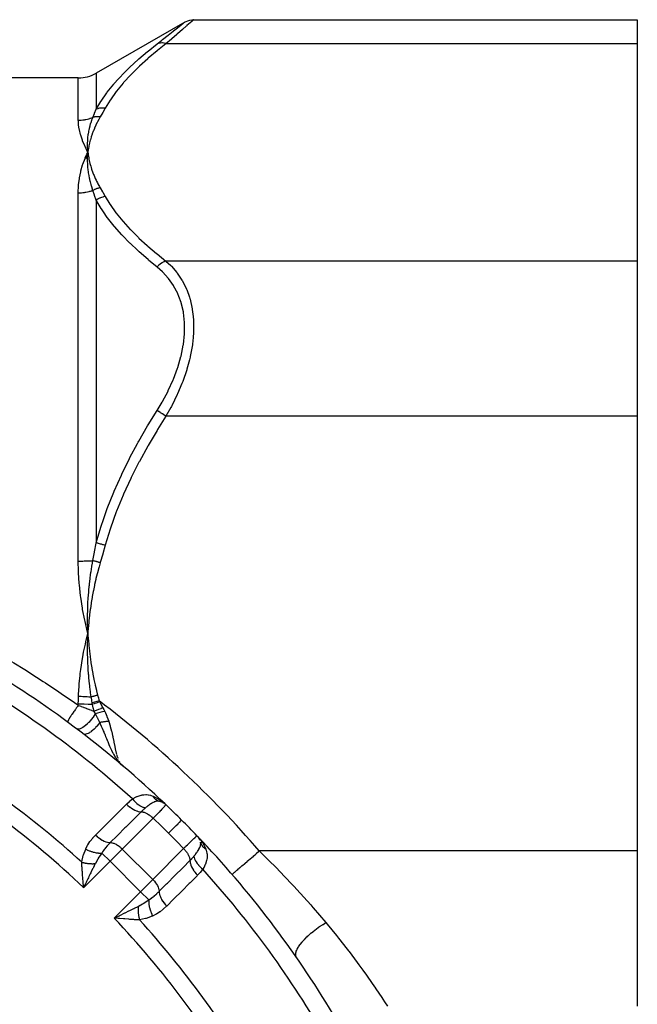
# Model space of a CAD drawing. Units: millimetres. Extents: x -250 to 420, y -288 to 288.
# Drawn here: x 215 to 250, y 17 to 72 of the extents above; entities that cross this region are included whole.
import ezdxf

# ---------------------------------------------------------------- set-up
doc = ezdxf.new("R2010")
doc.units = ezdxf.units.MM
doc.linetypes.add('DASHED', pattern=[9.652, 8.128, -1.524])
doc.layers.add('nevidi', color=4, linetype='DASHED')

msp = doc.modelspace()

# ---------------------------------------------------------------- linework, layer by layer
at = {"color": 2}
for p, q in [((224.61, 71.615), (219.679, 68.768)), ((224.602, 71.608), (224.61, 71.615)), ((225.11, 71.749), (249.842, 71.749)), ((249.842, 71.749), (249.842, 70.409)), ((249.842, 70.409), (249.842, 58.285)), ((218.679, 68.5), (151.004, 68.5)), ((219.11, 63.998), (219.215, 64.347)), ((219.124, 63.997), (219.215, 64.347)), ((219.168, 63.994), (219.215, 64.347)), ((219.206, 64.189), (219.215, 64.347)), ((219.206, 64.189), (219.213, 64.33)), ((219.209, 64.19), (219.215, 64.347)), ((219.209, 64.19), (219.215, 64.347)), ((219.212, 64.19), (219.215, 64.347)), ((219.234, 64.191), (219.215, 64.347)), ((219.231, 64.191), (219.215, 64.347)), ((219.228, 64.191), (219.215, 64.347)), ((219.228, 64.191), (219.215, 64.347)), ((219.225, 64.19), (219.215, 64.347)), ((219.222, 64.19), (219.215, 64.347)), ((219.218, 64.19), (219.215, 64.347)), ((219.218, 64.19), (219.215, 64.347)), ((219.215, 64.19), (219.215, 64.347)), ((219.215, 64.19), (219.215, 64.347)), ((249.842, 58.285), (249.842, 49.624)), ((249.842, 49.624), (249.842, 25.376)), ((219.213, 37.454), (219.215, 37.5)), ((221.018, 30.262), (221.169, 30.118)), ((221.018, 30.262), (221.169, 30.118)), ((221.025, 30.258), (221.169, 30.118)), ((221.025, 30.258), (221.169, 30.118)), ((221.029, 30.255), (221.169, 30.118)), ((221.032, 30.253), (221.169, 30.118)), ((221.035, 30.25), (221.169, 30.118)), ((221.039, 30.248), (221.169, 30.118)), ((221.042, 30.246), (221.169, 30.118)), ((221.045, 30.243), (221.169, 30.118)), ((221.049, 30.241), (221.169, 30.118)), ((221.052, 30.238), (221.169, 30.118)), ((223.29, 28.124), (223.309, 28.116)), ((223.377, 28.087), (223.392, 28.078)), ((223.435, 28.051), (223.451, 28.041)), ((223.465, 28.036), (223.471, 28.03)), ((225.372, 26.13), (225.377, 26.123)), ((225.413, 26.062), (225.412, 26.063)), ((225.42, 26.05), (225.429, 26.036)), ((225.451, 25.983), (225.439, 26.01)), ((249.842, 25.376), (249.842, 16.715)), ((218.968, 23.402), (218.949, 23.627)), ((220.753, 21.672), (220.951, 21.767))]:
    msp.add_line(p, q, dxfattribs=at)
for points in [[(224.602, 71.608), (224.692, 71.654), (224.792, 71.693), (224.895, 71.72), (225.001, 71.737), (225.102, 71.742)], [(225.11, 71.749), (225.103, 71.743), (225.102, 71.742)], [(219.053, 64.003), (219.07, 64.044), (219.16, 64.238), (219.215, 64.347)], [(219.215, 64.347), (219.203, 64.499), (219.202, 64.517), (219.197, 64.659), (219.197, 64.668), (219.196, 64.686), (219.196, 64.696)], [(219.202, 64.173), (219.203, 64.19), (219.212, 64.314), (219.213, 64.33), (219.215, 64.347)], [(219.215, 37.5), (219.203, 37.805), (219.202, 37.841), (219.197, 38.128), (219.197, 38.147), (219.196, 38.183), (219.196, 38.204)], [(219.074, 36.919), (219.101, 37.041), (219.215, 37.5)], [(219.202, 37.132), (219.203, 37.178), (219.212, 37.448)], [(221.169, 30.118), (221.054, 30.224), (221.035, 30.244), (221.015, 30.264)], [(223.185, 28.155), (223.186, 28.154), (223.211, 28.148)], [(223.398, 28.099), (223.427, 28.076), (223.511, 28.003)], [(225.291, 26.228), (225.317, 26.201), (225.328, 26.188), (225.441, 26.057)], [(219.108, 23.609), (219.081, 23.552), (219.013, 23.411), (218.974, 23.329)], [(220.969, 21.607), (220.909, 21.612), (220.816, 21.62), (220.671, 21.632)]]:
    msp.add_lwpolyline(points, dxfattribs=at)
for centre, radius, start, end in [((218.679, 70.5), 2, 270, 300), ((184.842, -12.5), 56, 46.3269, 59.1052), ((223.016, 27.372), 0.8, 67.2992, 73.7006), ((184.842, -12.5), 56, 46.2457, 46.3269), ((184.842, -12.5), 56, 45, 46.2457), ((184.842, -12.5), 56, 45, 46.2457), ((184.842, -12.5), 56, 45.7982, 45.8553), ((184.842, -12.5), 56, 43.7543, 45), ((184.842, -12.5), 56, 43.7543, 43.7777), ((184.842, -12.5), 56, 30.9082, 43.6986), ((224.713, 25.675), 0.8, 28.9796, 29.0786), ((224.713, 25.675), 0.8, 22.6945, 24.9598), ((224.713, 25.675), 0.8, 14.0958, 14.2424)]:
    msp.add_arc(centre, radius, start, end, dxfattribs=at)
at = {"layer": 'nevidi', "color": 7, "linetype": 'Continuous'}
for p, q in [((249.842, 70.409), (223.566, 70.409)), ((219.679, 68.768), (219.679, 66.755)), ((218.679, 66.142), (218.679, 68.5)), ((218.679, 41.55), (218.679, 62.092)), ((219.679, 61.687), (219.679, 42.568)), ((249.842, 58.285), (223.566, 58.285)), ((249.842, 49.624), (223.566, 49.624)), ((219.212, 37.448), (219.213, 37.454)), ((218.679, 33.499), (218.679, 33.58)), ((220.884, 30.54), (220.905, 30.491)), ((220.961, 30.377), (220.981, 30.343)), ((222.851, 27.206), (221.131, 25.486)), ((221.131, 25.486), (220.448, 24.803)), ((222.828, 23.789), (221.131, 25.486)), ((222.828, 23.789), (224.548, 25.509)), ((249.842, 25.376), (228.767, 25.376)), ((220.448, 24.803), (218.974, 23.329)), ((219.378, 24.986), (219.38, 24.985)), ((219.378, 24.986), (219.38, 24.985)), ((219.987, 25.263), (220.448, 24.803)), ((222.145, 23.106), (220.448, 24.803)), ((222.145, 23.106), (222.828, 23.789)), ((220.671, 21.632), (222.145, 23.106)), ((222.145, 23.106), (222.605, 22.646)), ((222.108, 22.314), (222.109, 22.313)), ((222.123, 22.297), (222.124, 22.296)), ((221.566, 21.959), (221.568, 21.961))]:
    msp.add_line(p, q, dxfattribs=at)
for points in [[(223.066, 70.401), (223.315, 70.594), (223.35, 70.621), (223.369, 70.636), (223.68, 70.88), (223.697, 70.893), (223.97, 71.108), (223.984, 71.119), (224.212, 71.299), (224.223, 71.308), (224.401, 71.449), (224.41, 71.456), (224.532, 71.553), (224.538, 71.557), (224.6, 71.607)], [(225.102, 71.742), (225.043, 71.69), (225.038, 71.685), (225.005, 71.657), (224.918, 71.581), (224.91, 71.573), (224.735, 71.42), (224.723, 71.41), (224.692, 71.382), (224.498, 71.214), (224.484, 71.202), (224.214, 70.967), (224.197, 70.952), (224.172, 70.931), (223.888, 70.685), (223.869, 70.669), (223.566, 70.409)], [(219.679, 66.755), (219.935, 67.185), (219.953, 67.212), (220.276, 67.674), (220.296, 67.701), (220.657, 68.153), (220.679, 68.18), (220.9, 68.43), (221.078, 68.623), (221.101, 68.648), (221.533, 69.083), (221.558, 69.108), (222.02, 69.534), (222.047, 69.559), (222.538, 69.978), (222.567, 70.002), (223.066, 70.401)], [(223.566, 70.409), (223.095, 70.037), (223.067, 70.013), (222.574, 69.598), (222.547, 69.574), (222.083, 69.152), (222.058, 69.128), (221.625, 68.698), (221.601, 68.673), (221.201, 68.236), (221.179, 68.211), (220.815, 67.766), (220.795, 67.74), (220.47, 67.285), (220.453, 67.259), (220.179, 66.81)], [(223.566, 70.409), (223.554, 70.413), (223.472, 70.434), (223.462, 70.436), (223.445, 70.439), (223.364, 70.449), (223.355, 70.449), (223.338, 70.45), (223.26, 70.448), (223.251, 70.447), (223.235, 70.446), (223.161, 70.433), (223.153, 70.431), (223.137, 70.426), (223.069, 70.402), (223.066, 70.401)], [(219.492, 66.301), (219.582, 66.519), (219.586, 66.529), (219.587, 66.53), (219.677, 66.749), (219.679, 66.755)], [(220.179, 66.81), (220.175, 66.811), (220.077, 66.82), (220.068, 66.82), (220.053, 66.82), (220.051, 66.821), (219.971, 66.819), (219.962, 66.818), (219.922, 66.815), (219.919, 66.815), (219.868, 66.807), (219.859, 66.806), (219.795, 66.792), (219.793, 66.792), (219.768, 66.785), (219.76, 66.783), (219.679, 66.755)], [(220.179, 66.81), (220.046, 66.577), (220.04, 66.566), (219.902, 66.329), (219.899, 66.323)], [(218.679, 66.142), (218.751, 66.143), (218.756, 66.143), (218.783, 66.144), (218.838, 66.148), (218.843, 66.148), (218.925, 66.156), (218.93, 66.156), (219.011, 66.167), (219.016, 66.168), (219.06, 66.176), (219.097, 66.183), (219.102, 66.184), (219.182, 66.201), (219.187, 66.202), (219.265, 66.223), (219.27, 66.224), (219.33, 66.242), (219.348, 66.248), (219.353, 66.25), (219.43, 66.277), (219.434, 66.279), (219.492, 66.301)], [(219.215, 64.347), (219.196, 64.383), (219.053, 64.677), (219.037, 64.713), (218.918, 64.998), (218.906, 65.032), (218.813, 65.307), (218.803, 65.34), (218.738, 65.603), (218.731, 65.635), (218.693, 65.887), (218.69, 65.917), (218.68, 66.078), (218.679, 66.142)], [(219.196, 64.696), (219.196, 64.837), (219.197, 64.855), (219.202, 64.991), (219.202, 65.005), (219.203, 65.022), (219.204, 65.038), (219.215, 65.171), (219.217, 65.189), (219.232, 65.316), (219.235, 65.337), (219.237, 65.354), (219.24, 65.372), (219.261, 65.501), (219.264, 65.519), (219.286, 65.632), (219.294, 65.665), (219.297, 65.682), (219.301, 65.697), (219.333, 65.827), (219.338, 65.844), (219.365, 65.939), (219.38, 65.987), (219.385, 66.004), (219.388, 66.012), (219.433, 66.147), (219.439, 66.164), (219.467, 66.236), (219.492, 66.301)], [(219.899, 66.323), (219.834, 66.209), (219.818, 66.181), (219.745, 66.045), (219.731, 66.017), (219.664, 65.881), (219.65, 65.853), (219.588, 65.716), (219.576, 65.688), (219.519, 65.551), (219.508, 65.522), (219.457, 65.384), (219.447, 65.356), (219.401, 65.218), (219.392, 65.189), (219.351, 65.051), (219.343, 65.022), (219.308, 64.883), (219.301, 64.854), (219.272, 64.714), (219.266, 64.685), (219.242, 64.545), (219.237, 64.516), (219.218, 64.376), (219.215, 64.347)], [(219.899, 66.323), (219.869, 66.327), (219.863, 66.328), (219.826, 66.331), (219.82, 66.332), (219.796, 66.333), (219.794, 66.333), (219.783, 66.334), (219.777, 66.334), (219.74, 66.335), (219.734, 66.334), (219.697, 66.333), (219.692, 66.333), (219.691, 66.333), (219.688, 66.333), (219.655, 66.331), (219.65, 66.33), (219.614, 66.326), (219.609, 66.325), (219.587, 66.322), (219.585, 66.322), (219.573, 66.32), (219.568, 66.319), (219.533, 66.311), (219.528, 66.31), (219.493, 66.302), (219.492, 66.301)], [(219.215, 64.347), (219.222, 64.287), (219.235, 64.191), (219.244, 64.131), (219.261, 64.035), (219.273, 63.975), (219.293, 63.879), (219.306, 63.82), (219.33, 63.724), (219.345, 63.665), (219.372, 63.569), (219.39, 63.51), (219.421, 63.414), (219.441, 63.355), (219.474, 63.26), (219.496, 63.202), (219.534, 63.107), (219.558, 63.048), (219.599, 62.954), (219.625, 62.896), (219.669, 62.802), (219.697, 62.744), (219.744, 62.65), (219.775, 62.593), (219.825, 62.499), (219.858, 62.442), (219.899, 62.37)], [(218.679, 62.092), (218.679, 62.114), (218.693, 62.48), (218.696, 62.528), (218.737, 62.882), (218.745, 62.928), (218.813, 63.27), (218.824, 63.315), (218.918, 63.644), (218.933, 63.687), (219.053, 64.003)], [(219.492, 62.229), (219.45, 62.357), (219.444, 62.376), (219.415, 62.472), (219.399, 62.527), (219.393, 62.546), (219.388, 62.564), (219.353, 62.696), (219.348, 62.715), (219.318, 62.844), (219.313, 62.864), (219.309, 62.883), (219.301, 62.922), (219.28, 63.032), (219.276, 63.05), (219.252, 63.197), (219.249, 63.213), (219.249, 63.216), (219.24, 63.279), (219.229, 63.363), (219.227, 63.381), (219.213, 63.527), (219.211, 63.545), (219.208, 63.582), (219.205, 63.636), (219.202, 63.69), (219.201, 63.708), (219.196, 63.852), (219.196, 63.87), (219.196, 63.955), (219.196, 63.992), (219.197, 64.013), (219.197, 64.03), (219.202, 64.173)], [(218.679, 62.092), (218.756, 62.093), (218.761, 62.093), (218.783, 62.094), (218.843, 62.097), (218.849, 62.098), (218.93, 62.104), (218.935, 62.105), (219.016, 62.115), (219.022, 62.115), (219.06, 62.121), (219.102, 62.128), (219.107, 62.129), (219.187, 62.144), (219.192, 62.145), (219.27, 62.163), (219.276, 62.164), (219.33, 62.178), (219.353, 62.185), (219.358, 62.186), (219.435, 62.21), (219.44, 62.211), (219.492, 62.229)], [(219.899, 62.37), (219.883, 62.368), (219.877, 62.367), (219.842, 62.361), (219.837, 62.359), (219.802, 62.352), (219.799, 62.351), (219.796, 62.35), (219.796, 62.35), (219.761, 62.341), (219.755, 62.339), (219.721, 62.329), (219.715, 62.327), (219.693, 62.32), (219.691, 62.319), (219.681, 62.316), (219.675, 62.314), (219.641, 62.301), (219.636, 62.298), (219.602, 62.284), (219.597, 62.282), (219.59, 62.279), (219.588, 62.278), (219.563, 62.266), (219.558, 62.264), (219.525, 62.247), (219.52, 62.244), (219.492, 62.229)], [(219.679, 61.687), (219.59, 61.948), (219.587, 61.958), (219.586, 61.959), (219.494, 62.224), (219.492, 62.229)], [(219.899, 62.37), (220.034, 62.138), (220.04, 62.127), (220.176, 61.889), (220.179, 61.883)], [(220.179, 61.883), (220.087, 61.866), (220.077, 61.864), (220.051, 61.857), (220.048, 61.857), (219.98, 61.837), (219.971, 61.834), (219.919, 61.815), (219.917, 61.813), (219.877, 61.797), (219.868, 61.793), (219.793, 61.757), (219.791, 61.755), (219.777, 61.748), (219.768, 61.743), (219.682, 61.689), (219.679, 61.687)], [(223.066, 57.952), (222.596, 58.338), (222.567, 58.363), (222.075, 58.794), (222.047, 58.819), (221.976, 58.885), (221.584, 59.258), (221.558, 59.283), (221.125, 59.729), (221.101, 59.755), (220.701, 60.208), (220.679, 60.235), (220.315, 60.697), (220.295, 60.723), (220.078, 61.032), (219.97, 61.195), (219.953, 61.222), (219.679, 61.687)], [(220.179, 61.883), (220.435, 61.461), (220.453, 61.435), (220.776, 60.979), (220.795, 60.954), (221.158, 60.508), (221.179, 60.482), (221.577, 60.045), (221.601, 60.02), (222.032, 59.59), (222.058, 59.566), (222.52, 59.144), (222.547, 59.12), (223.038, 58.704), (223.067, 58.68), (223.566, 58.285)], [(223.566, 58.285), (223.562, 58.283), (223.48, 58.252), (223.462, 58.244), (223.453, 58.24), (223.372, 58.198), (223.355, 58.188), (223.346, 58.183), (223.268, 58.131), (223.251, 58.119), (223.242, 58.112), (223.168, 58.052), (223.153, 58.038), (223.144, 58.031), (223.075, 57.962), (223.066, 57.952)], [(223.566, 58.285), (223.836, 58.032), (223.849, 58.019), (223.868, 58), (224.177, 57.639), (224.194, 57.617), (224.457, 57.222), (224.466, 57.208), (224.48, 57.183), (224.709, 56.723), (224.721, 56.696), (224.874, 56.272), (224.898, 56.193), (224.907, 56.163), (225.029, 55.616), (225.035, 55.584), (225.083, 55.2), (225.099, 54.992), (225.101, 54.957), (225.103, 54.335), (225.102, 54.299), (225.083, 54.025), (225.043, 53.657), (225.038, 53.62), (224.918, 52.959), (224.91, 52.921), (224.874, 52.77), (224.735, 52.258), (224.723, 52.22), (224.498, 51.563), (224.484, 51.525), (224.457, 51.456), (224.214, 50.876), (224.197, 50.839), (223.888, 50.206), (223.869, 50.17), (223.836, 50.109), (223.566, 49.624)], [(223.066, 49.949), (223.35, 50.419), (223.369, 50.452), (223.68, 51.034), (223.697, 51.068), (223.97, 51.665), (223.984, 51.699), (224.212, 52.306), (224.223, 52.34), (224.29, 52.551), (224.401, 52.951), (224.41, 52.986), (224.532, 53.595), (224.538, 53.63), (224.6, 54.223), (224.602, 54.257), (224.603, 54.832), (224.601, 54.865), (224.54, 55.414), (224.535, 55.444), (224.415, 55.952), (224.407, 55.979), (224.29, 56.31), (224.232, 56.448), (224.221, 56.473), (223.994, 56.903), (223.98, 56.926), (223.71, 57.309), (223.694, 57.329), (223.386, 57.667), (223.368, 57.686), (223.066, 57.952)], [(219.679, 42.568), (219.935, 43.434), (219.953, 43.49), (220.078, 43.867), (220.275, 44.423), (220.296, 44.477), (220.657, 45.391), (220.679, 45.445), (221.078, 46.343), (221.101, 46.393), (221.533, 47.275), (221.558, 47.324), (221.976, 48.11), (222.02, 48.19), (222.047, 48.239), (222.538, 49.091), (222.567, 49.139), (223.066, 49.949)], [(223.566, 49.624), (223.095, 48.88), (223.067, 48.833), (222.574, 48.002), (222.547, 47.954), (222.083, 47.11), (222.058, 47.061), (221.625, 46.203), (221.601, 46.153), (221.201, 45.279), (221.179, 45.229), (220.815, 44.338), (220.795, 44.286), (220.47, 43.377), (220.453, 43.325), (220.179, 42.427)], [(223.566, 49.624), (223.554, 49.632), (223.472, 49.685), (223.462, 49.691), (223.445, 49.703), (223.364, 49.755), (223.355, 49.761), (223.338, 49.772), (223.26, 49.823), (223.251, 49.829), (223.235, 49.839), (223.161, 49.887), (223.153, 49.893), (223.137, 49.902), (223.069, 49.947), (223.066, 49.949)], [(219.492, 41.572), (219.582, 42.048), (219.586, 42.07), (219.587, 42.071), (219.677, 42.556), (219.679, 42.568)], [(220.179, 42.427), (220.175, 42.428), (220.077, 42.456), (220.068, 42.458), (220.054, 42.462), (220.051, 42.463), (219.971, 42.485), (219.962, 42.488), (219.922, 42.499), (219.919, 42.5), (219.868, 42.514), (219.859, 42.517), (219.795, 42.535), (219.793, 42.536), (219.768, 42.542), (219.76, 42.545), (219.679, 42.568)], [(220.179, 42.427), (220.046, 41.961), (220.04, 41.94), (219.902, 41.464), (219.899, 41.453)], [(218.679, 41.55), (218.751, 41.55), (218.757, 41.55), (218.783, 41.55), (218.838, 41.551), (218.843, 41.551), (218.924, 41.552), (218.93, 41.552), (219.011, 41.553), (219.016, 41.553), (219.06, 41.555), (219.096, 41.555), (219.102, 41.556), (219.181, 41.558), (219.187, 41.558), (219.265, 41.561), (219.27, 41.561), (219.33, 41.564), (219.348, 41.565), (219.353, 41.565), (219.429, 41.569), (219.435, 41.569), (219.492, 41.572)], [(219.215, 37.5), (219.196, 37.573), (219.053, 38.174), (219.037, 38.248), (218.918, 38.854), (218.905, 38.928), (218.813, 39.537), (218.803, 39.612), (218.737, 40.223), (218.731, 40.297), (218.693, 40.908), (218.691, 40.956), (218.69, 40.983), (218.679, 41.55)], [(219.196, 38.204), (219.196, 38.49), (219.197, 38.526), (219.202, 38.806), (219.202, 38.832), (219.203, 38.869), (219.205, 38.902), (219.215, 39.175), (219.217, 39.211), (219.232, 39.477), (219.235, 39.518), (219.237, 39.555), (219.24, 39.593), (219.261, 39.862), (219.264, 39.898), (219.287, 40.14), (219.294, 40.205), (219.297, 40.241), (219.301, 40.276), (219.333, 40.549), (219.338, 40.585), (219.365, 40.792), (219.38, 40.893), (219.385, 40.929), (219.388, 40.95), (219.433, 41.237), (219.439, 41.273), (219.467, 41.435), (219.492, 41.572)], [(219.899, 41.453), (219.834, 41.225), (219.818, 41.169), (219.745, 40.897), (219.731, 40.841), (219.664, 40.569), (219.65, 40.512), (219.588, 40.239), (219.576, 40.182), (219.519, 39.908), (219.508, 39.85), (219.457, 39.575), (219.447, 39.518), (219.401, 39.242), (219.392, 39.184), (219.351, 38.907), (219.343, 38.85), (219.308, 38.572), (219.301, 38.514), (219.272, 38.235), (219.266, 38.177), (219.242, 37.897), (219.237, 37.839), (219.218, 37.558), (219.215, 37.5)], [(219.899, 41.453), (219.869, 41.462), (219.863, 41.463), (219.826, 41.474), (219.82, 41.476), (219.796, 41.483), (219.794, 41.484), (219.783, 41.487), (219.777, 41.489), (219.74, 41.5), (219.734, 41.501), (219.697, 41.512), (219.692, 41.514), (219.691, 41.514), (219.688, 41.515), (219.655, 41.524), (219.65, 41.526), (219.614, 41.537), (219.609, 41.538), (219.587, 41.544), (219.585, 41.545), (219.573, 41.549), (219.568, 41.55), (219.533, 41.56), (219.528, 41.562), (219.493, 41.572), (219.492, 41.572)], [(212.21, 37.5), (212.222, 37.493), (212.352, 37.424), (213.141, 36.995), (213.269, 36.924), (214.051, 36.48), (214.178, 36.407), (214.952, 35.948), (215.077, 35.872), (215.691, 35.495), (215.844, 35.4), (215.968, 35.321), (216.727, 34.834), (216.851, 34.753), (217.601, 34.25), (217.724, 34.167), (218.467, 33.65), (218.588, 33.564), (218.679, 33.499)], [(219.215, 37.5), (219.216, 37.472), (219.236, 37.18), (219.238, 37.152), (219.263, 36.861), (219.265, 36.833), (219.295, 36.543), (219.299, 36.514), (219.334, 36.225), (219.338, 36.197), (219.378, 35.908), (219.383, 35.88), (219.429, 35.591), (219.433, 35.563), (219.484, 35.276), (219.49, 35.248), (219.546, 34.962), (219.552, 34.934), (219.613, 34.649), (219.62, 34.62), (219.686, 34.338), (219.694, 34.308), (219.755, 34.065)], [(218.689, 34.011), (218.693, 34.1), (218.72, 34.567), (218.73, 34.691), (218.775, 35.158), (218.79, 35.281), (218.817, 35.495), (218.853, 35.747), (218.872, 35.87), (218.953, 36.335), (218.976, 36.458), (219.074, 36.919)], [(219.4, 33.972), (219.366, 34.202), (219.359, 34.258), (219.34, 34.397), (219.325, 34.517), (219.324, 34.528), (219.317, 34.582), (219.287, 34.855), (219.282, 34.907), (219.273, 34.997), (219.264, 35.102), (219.257, 35.182), (219.253, 35.233), (219.233, 35.511), (219.23, 35.558), (219.227, 35.602), (219.222, 35.693), (219.215, 35.838), (219.213, 35.883), (219.203, 36.165), (219.201, 36.207), (219.201, 36.214), (219.2, 36.291), (219.197, 36.489), (219.196, 36.531), (219.196, 36.811), (219.197, 36.838), (219.197, 36.855), (219.197, 36.893), (219.202, 37.132)], [(219.755, 34.065), (219.752, 34.064), (219.747, 34.062), (219.711, 34.053), (219.706, 34.052), (219.67, 34.042), (219.665, 34.041), (219.638, 34.034), (219.636, 34.033), (219.63, 34.032), (219.625, 34.031), (219.589, 34.021), (219.585, 34.02), (219.549, 34.011), (219.544, 34.01), (219.517, 34.002), (219.514, 34.002), (219.51, 34), (219.505, 33.999), (219.47, 33.99), (219.466, 33.989), (219.432, 33.98), (219.427, 33.979), (219.4, 33.972)], [(219.755, 34.065), (219.795, 33.913), (219.797, 33.908), (219.839, 33.753), (219.839, 33.751)], [(218.679, 33.58), (218.679, 33.583), (218.682, 33.796), (218.682, 33.803), (218.689, 34.011)], [(218.679, 33.58), (218.756, 33.58), (218.955, 33.578), (218.961, 33.578), (219.007, 33.577), (219.234, 33.57), (219.24, 33.57), (219.252, 33.57), (219.467, 33.56)], [(218.689, 34.011), (218.756, 34.009), (218.761, 34.009), (218.841, 34.005), (218.846, 34.005), (218.923, 34.002), (218.925, 34.001), (218.928, 34.001), (218.93, 34.001), (219.01, 33.997), (219.015, 33.997), (219.093, 33.993), (219.098, 33.992), (219.166, 33.988), (219.171, 33.988), (219.176, 33.988), (219.181, 33.987), (219.258, 33.982), (219.262, 33.982), (219.338, 33.976), (219.343, 33.976), (219.4, 33.972)], [(219.453, 33.642), (219.436, 33.745), (219.433, 33.759), (219.426, 33.804), (219.426, 33.809), (219.4, 33.97), (219.4, 33.972)], [(219.839, 33.751), (219.712, 33.715), (219.709, 33.714), (219.708, 33.714), (219.706, 33.713), (219.579, 33.677), (219.576, 33.677), (219.576, 33.677), (219.573, 33.676), (219.453, 33.642)], [(219.467, 33.56), (219.46, 33.6), (219.46, 33.601), (219.453, 33.642), (219.453, 33.642)], [(219.871, 33.688), (219.772, 33.657), (219.77, 33.656), (219.734, 33.645), (219.731, 33.644), (219.667, 33.623), (219.665, 33.623), (219.596, 33.601), (219.593, 33.6), (219.564, 33.591), (219.562, 33.59), (219.467, 33.56)], [(219.558, 33.167), (219.513, 33.353), (219.511, 33.362), (219.511, 33.364), (219.488, 33.462), (219.468, 33.555), (219.467, 33.56)], [(219.839, 33.751), (219.854, 33.721), (219.855, 33.72), (219.871, 33.688), (219.871, 33.688)], [(219.871, 33.688), (219.889, 33.655), (219.956, 33.532), (219.96, 33.525), (220.051, 33.366), (220.053, 33.363)], [(218.679, 33.499), (218.67, 33.488), (218.626, 33.428), (218.621, 33.422), (218.611, 33.408), (218.592, 33.382), (218.563, 33.342), (218.558, 33.335), (218.534, 33.302), (218.515, 33.276), (218.501, 33.256), (218.496, 33.25), (218.459, 33.197), (218.441, 33.172), (218.441, 33.172), (218.437, 33.165), (218.388, 33.096), (218.384, 33.089), (218.38, 33.083), (218.372, 33.071), (218.33, 33.01), (218.326, 33.004), (218.322, 32.998), (218.307, 32.975), (218.281, 32.935), (218.277, 32.93), (218.263, 32.908), (218.249, 32.886), (218.235, 32.865), (218.232, 32.86), (218.21, 32.825), (218.198, 32.806), (218.195, 32.801), (218.193, 32.796), (218.166, 32.752), (218.161, 32.743), (218.158, 32.739), (218.156, 32.735), (218.132, 32.693), (218.13, 32.689), (218.13, 32.689), (218.123, 32.676), (218.11, 32.65), (218.108, 32.647), (218.104, 32.638), (218.099, 32.628), (218.094, 32.615), (218.093, 32.613), (218.088, 32.6), (218.085, 32.593), (218.084, 32.589), (218.084, 32.588), (218.082, 32.576), (218.082, 32.572), (218.082, 32.571), (218.082, 32.571), (218.085, 32.565)], [(219.626, 33.025), (219.57, 32.935), (219.57, 32.935), (219.568, 32.933), (219.565, 32.928), (219.499, 32.832), (219.498, 32.831), (219.497, 32.829), (219.493, 32.824), (219.423, 32.731), (219.422, 32.73), (219.42, 32.728), (219.417, 32.724), (219.342, 32.635), (219.341, 32.633), (219.339, 32.631), (219.336, 32.628), (219.26, 32.544), (219.258, 32.542), (219.256, 32.54), (219.253, 32.537), (219.176, 32.46), (219.174, 32.458), (219.172, 32.457), (219.169, 32.454), (219.092, 32.385), (219.089, 32.383), (219.087, 32.382), (219.085, 32.38), (219.009, 32.32), (219.006, 32.318), (219.005, 32.317), (219.003, 32.316), (218.929, 32.266), (218.926, 32.264), (218.925, 32.263), (218.923, 32.262), (218.853, 32.223), (218.85, 32.221), (218.849, 32.221), (218.848, 32.22), (218.783, 32.192), (218.78, 32.191), (218.778, 32.191), (218.778, 32.191), (218.718, 32.175), (218.715, 32.174), (218.714, 32.174), (218.661, 32.171), (218.658, 32.171), (218.658, 32.171), (218.657, 32.171), (218.613, 32.179), (218.61, 32.18), (218.609, 32.181), (218.609, 32.181), (218.576, 32.199)], [(218.679, 33.499), (218.693, 33.494), (218.756, 33.471), (218.817, 33.449), (218.843, 33.44), (218.967, 33.394), (218.993, 33.385), (218.994, 33.384), (219.007, 33.38), (219.115, 33.339), (219.141, 33.329), (219.252, 33.287), (219.262, 33.283), (219.287, 33.274), (219.406, 33.227), (219.431, 33.217), (219.488, 33.195), (219.549, 33.171), (219.558, 33.167)], [(220.053, 33.363), (219.93, 33.316), (219.928, 33.315), (219.925, 33.313), (219.801, 33.265), (219.798, 33.264), (219.795, 33.263), (219.675, 33.215), (219.673, 33.214), (219.67, 33.212), (219.558, 33.167)], [(219.626, 33.025), (219.621, 33.036), (219.596, 33.093), (219.595, 33.096), (219.559, 33.165), (219.558, 33.167)], [(220.157, 33.161), (220.026, 33.13), (220.023, 33.13), (220.02, 33.129), (219.887, 33.095), (219.884, 33.095), (219.881, 33.094), (219.752, 33.06), (219.749, 33.059), (219.746, 33.058), (219.626, 33.025)], [(219.88, 32.54), (219.876, 32.55), (219.765, 32.771), (219.759, 32.782), (219.758, 32.784), (219.748, 32.804), (219.629, 33.019), (219.626, 33.025)], [(220.053, 33.363), (220.106, 33.267), (220.108, 33.262), (220.12, 33.239), (220.156, 33.164), (220.157, 33.161)], [(220.157, 33.161), (220.19, 33.087), (220.269, 32.895), (220.274, 32.882), (220.371, 32.613), (220.372, 32.612), (220.374, 32.606)], [(219.88, 32.54), (219.812, 32.451), (219.809, 32.447), (219.807, 32.445), (219.806, 32.442), (219.731, 32.353), (219.727, 32.349), (219.726, 32.347), (219.724, 32.345), (219.646, 32.261), (219.643, 32.257), (219.642, 32.256), (219.64, 32.254), (219.561, 32.176), (219.557, 32.172), (219.557, 32.172), (219.555, 32.17), (219.475, 32.099), (219.472, 32.096), (219.472, 32.096), (219.47, 32.095), (219.391, 32.033), (219.388, 32.031), (219.388, 32.03), (219.387, 32.029), (219.31, 31.978), (219.308, 31.976), (219.307, 31.975), (219.306, 31.975), (219.233, 31.934), (219.231, 31.933), (219.23, 31.932), (219.23, 31.932), (219.162, 31.903), (219.16, 31.903), (219.159, 31.902), (219.097, 31.885), (219.096, 31.885), (219.095, 31.885), (219.094, 31.885), (219.04, 31.881), (219.039, 31.881), (219.038, 31.881), (219.038, 31.881), (218.991, 31.89), (218.991, 31.89), (218.99, 31.891), (218.989, 31.891), (218.957, 31.909)], [(220.374, 32.606), (220.342, 32.603), (220.337, 32.602), (220.3, 32.599), (220.295, 32.599), (220.257, 32.595), (220.252, 32.594), (220.25, 32.594), (220.215, 32.59), (220.21, 32.59), (220.172, 32.585), (220.167, 32.584), (220.13, 32.58), (220.125, 32.579), (220.122, 32.579), (220.087, 32.574), (220.083, 32.573), (220.045, 32.568), (220.04, 32.567), (220.003, 32.561), (219.998, 32.56), (219.996, 32.56), (219.961, 32.554), (219.957, 32.553), (219.92, 32.547), (219.916, 32.546), (219.88, 32.54)], [(221.015, 30.264), (221, 30.281), (220.931, 30.359), (220.893, 30.405), (220.876, 30.428), (220.834, 30.484), (220.819, 30.505), (220.786, 30.553), (220.766, 30.582), (220.751, 30.606), (220.716, 30.663), (220.687, 30.712), (220.65, 30.777), (220.636, 30.803), (220.62, 30.833), (220.554, 30.963), (220.542, 30.989), (220.53, 31.015), (220.528, 31.017), (220.473, 31.138), (220.443, 31.208), (220.439, 31.216), (220.43, 31.238), (220.426, 31.246), (220.357, 31.412), (220.339, 31.457), (220.325, 31.49), (220.306, 31.537), (220.271, 31.626), (220.236, 31.713), (220.222, 31.747), (220.188, 31.831), (220.181, 31.85), (220.177, 31.858), (220.128, 31.98), (220.113, 32.015), (220.085, 32.083), (220.034, 32.203), (220.012, 32.253), (219.996, 32.289), (219.98, 32.323), (219.883, 32.535), (219.88, 32.54)], [(220.374, 32.606), (220.45, 32.361), (220.462, 32.321), (220.497, 32.193), (220.533, 32.052), (220.542, 32.013), (220.587, 31.818), (220.601, 31.755), (220.609, 31.718), (220.656, 31.482), (220.658, 31.473), (220.665, 31.437), (220.709, 31.211), (220.715, 31.184), (220.716, 31.179), (220.759, 30.974), (220.766, 30.943), (220.771, 30.92), (220.813, 30.756)], [(220.821, 30.729), (220.832, 30.69), (220.875, 30.564)], [(221.363, 27.988), (221.375, 28), (221.525, 28.139), (221.541, 28.153), (221.698, 28.278)], [(221.698, 28.278), (221.803, 28.338), (221.813, 28.344), (221.826, 28.35), (221.94, 28.406), (221.952, 28.411), (222.022, 28.439), (222.066, 28.455), (222.079, 28.459), (222.192, 28.491), (222.205, 28.494), (222.244, 28.502), (222.319, 28.514), (222.332, 28.515), (222.447, 28.52), (222.459, 28.52), (222.473, 28.52), (222.575, 28.511), (222.587, 28.509), (222.705, 28.483), (222.717, 28.479), (222.719, 28.479), (222.745, 28.47), (222.826, 28.44)], [(221.698, 28.278), (221.768, 28.197), (221.77, 28.195), (221.778, 28.186), (221.851, 28.111), (221.853, 28.109), (221.861, 28.101), (221.937, 28.032), (221.939, 28.031), (221.947, 28.024), (222.024, 27.963), (222.026, 27.962), (222.034, 27.955), (222.11, 27.904), (222.112, 27.903), (222.121, 27.898), (222.196, 27.856), (222.198, 27.855), (222.206, 27.851), (222.279, 27.82), (222.281, 27.82), (222.288, 27.817), (222.358, 27.796), (222.359, 27.796), (222.367, 27.794), (222.426, 27.786)], [(223.211, 28.147), (223.176, 28.155), (223.148, 28.158), (223.141, 28.158), (223.126, 28.158), (223.125, 28.158), (223.125, 28.158), (223.075, 28.156), (223.073, 28.156), (223.068, 28.155), (223.032, 28.149), (223.019, 28.146), (223, 28.141), (222.999, 28.141), (222.992, 28.138), (222.963, 28.129), (222.94, 28.121), (222.918, 28.112), (222.909, 28.109), (222.905, 28.107), (222.847, 28.079), (222.844, 28.078), (222.838, 28.075), (222.83, 28.071), (222.822, 28.066), (222.78, 28.043), (222.752, 28.026), (222.737, 28.016), (222.728, 28.011), (222.714, 28.002), (222.657, 27.963), (222.645, 27.955), (222.638, 27.949), (222.627, 27.942), (222.613, 27.932), (222.573, 27.902), (222.559, 27.892), (222.53, 27.869), (222.519, 27.86), (222.498, 27.844), (222.461, 27.814), (222.426, 27.786)], [(222.826, 28.44), (222.852, 28.429), (222.994, 28.363), (223.022, 28.348), (223.054, 28.331), (223.216, 28.232), (223.245, 28.212), (223.262, 28.201), (223.398, 28.099)], [(222.826, 28.44), (222.843, 28.415), (222.844, 28.414), (222.853, 28.4), (222.857, 28.395), (222.864, 28.386), (222.865, 28.385), (222.886, 28.358), (222.886, 28.357), (222.889, 28.354), (222.893, 28.349), (222.909, 28.332), (222.909, 28.331), (222.929, 28.311), (222.932, 28.307), (222.933, 28.306), (222.957, 28.284), (222.958, 28.283), (222.97, 28.273), (222.974, 28.269), (222.983, 28.262), (222.984, 28.261), (223.01, 28.242), (223.011, 28.241), (223.014, 28.238), (223.019, 28.235), (223.037, 28.223), (223.038, 28.222), (223.061, 28.209), (223.065, 28.206), (223.067, 28.205), (223.094, 28.191), (223.096, 28.19), (223.109, 28.184), (223.114, 28.181), (223.124, 28.177), (223.125, 28.176), (223.154, 28.165), (223.155, 28.165), (223.159, 28.163), (223.164, 28.161), (223.185, 28.155)], [(219.643, 26.267), (219.667, 26.291), (220.063, 26.688), (220.106, 26.73), (220.503, 27.127), (220.546, 27.17), (220.942, 27.567), (220.985, 27.61), (221.363, 27.988)], [(222.181, 27.561), (222.157, 27.537), (221.761, 27.141), (221.718, 27.098), (221.321, 26.701), (221.279, 26.658), (220.882, 26.262), (220.839, 26.219), (220.461, 25.841)], [(221.363, 27.988), (221.442, 27.914), (221.446, 27.911), (221.448, 27.909), (221.537, 27.836), (221.542, 27.832), (221.544, 27.831), (221.635, 27.765), (221.64, 27.762), (221.642, 27.76), (221.734, 27.703), (221.738, 27.701), (221.74, 27.699), (221.832, 27.652), (221.836, 27.65), (221.838, 27.649), (221.927, 27.611), (221.931, 27.61), (221.933, 27.609), (222.019, 27.583), (222.023, 27.582), (222.025, 27.581), (222.106, 27.566), (222.109, 27.565), (222.111, 27.565), (222.181, 27.561)], [(222.426, 27.786), (222.421, 27.781), (222.417, 27.778), (222.362, 27.731), (222.34, 27.711), (222.304, 27.679), (222.292, 27.668), (222.266, 27.643), (222.254, 27.632), (222.181, 27.561)], [(222.181, 27.561), (222.203, 27.561), (222.233, 27.558), (222.241, 27.558), (222.271, 27.553), (222.303, 27.546), (222.312, 27.544), (222.346, 27.534), (222.378, 27.524), (222.387, 27.52), (222.424, 27.506), (222.456, 27.491), (222.465, 27.487), (222.504, 27.467), (222.536, 27.45), (222.545, 27.444), (222.586, 27.419), (222.616, 27.4), (222.626, 27.393), (222.668, 27.363), (222.696, 27.342), (222.706, 27.335), (222.748, 27.3), (222.774, 27.278), (222.784, 27.27), (222.826, 27.23), (222.849, 27.208), (222.851, 27.206)], [(223.569, 27.949), (223.566, 27.945), (223.565, 27.943), (223.561, 27.939), (223.559, 27.937), (223.549, 27.926), (223.546, 27.923), (223.526, 27.902), (223.524, 27.899), (223.518, 27.894), (223.514, 27.89), (223.474, 27.848), (223.469, 27.843), (223.466, 27.84), (223.463, 27.836), (223.418, 27.789), (223.412, 27.783), (223.382, 27.752), (223.378, 27.748), (223.349, 27.718), (223.342, 27.711), (223.275, 27.642), (223.271, 27.637), (223.269, 27.635), (223.26, 27.626), (223.177, 27.541), (223.168, 27.531), (223.147, 27.51), (223.143, 27.506), (223.077, 27.438), (223.066, 27.427), (223.001, 27.36), (222.997, 27.356), (222.967, 27.325), (222.955, 27.313), (222.851, 27.206)], [(223.709, 26.367), (223.32, 26.752), (223.283, 26.788), (222.88, 27.178), (222.851, 27.206)], [(223.709, 26.367), (223.854, 26.512), (223.857, 26.515), (223.86, 26.519), (224.002, 26.66), (224.005, 26.663), (224.008, 26.666), (224.132, 26.79), (224.134, 26.793), (224.137, 26.795), (224.241, 26.899), (224.243, 26.902), (224.245, 26.904), (224.328, 26.986), (224.329, 26.988), (224.331, 26.989), (224.39, 27.049), (224.392, 27.05), (224.393, 27.051), (224.428, 27.086), (224.429, 27.087), (224.429, 27.087), (224.44, 27.098)], [(224.548, 25.509), (224.167, 25.903), (224.13, 25.941), (223.736, 26.339), (223.709, 26.367)], [(219.089, 25.48), (219.094, 25.493), (219.195, 25.693), (219.207, 25.714), (219.329, 25.9), (219.343, 25.919), (219.482, 26.094), (219.497, 26.111), (219.643, 26.267)], [(219.643, 26.267), (219.722, 26.194), (219.726, 26.19), (219.73, 26.187), (219.817, 26.115), (219.822, 26.112), (219.826, 26.109), (219.915, 26.045), (219.92, 26.042), (219.924, 26.039), (220.014, 25.983), (220.018, 25.98), (220.022, 25.978), (220.112, 25.932), (220.116, 25.93), (220.12, 25.928), (220.207, 25.891), (220.211, 25.89), (220.215, 25.888), (220.299, 25.863), (220.303, 25.862), (220.307, 25.861), (220.385, 25.846), (220.389, 25.845), (220.393, 25.845), (220.461, 25.841)], [(220.461, 25.841), (220.454, 25.834), (220.415, 25.794), (220.331, 25.706), (220.318, 25.692), (220.286, 25.656), (220.202, 25.558), (220.19, 25.544), (220.158, 25.504), (220.119, 25.454), (220.085, 25.408), (220.074, 25.394), (220.031, 25.332), (219.987, 25.263)], [(220.461, 25.841), (220.483, 25.841), (220.505, 25.84), (220.552, 25.833), (220.575, 25.828), (220.626, 25.815), (220.651, 25.806), (220.704, 25.786), (220.73, 25.774), (220.785, 25.747), (220.811, 25.733), (220.867, 25.7), (220.893, 25.682), (220.949, 25.644), (220.975, 25.624), (221.029, 25.58), (221.054, 25.558), (221.106, 25.511), (221.13, 25.487), (221.131, 25.486)], [(224.548, 25.509), (224.644, 25.603), (224.655, 25.614), (224.694, 25.652), (224.698, 25.656), (224.758, 25.714), (224.768, 25.724), (224.843, 25.797), (224.847, 25.801), (224.863, 25.817), (224.873, 25.826), (224.959, 25.91), (224.968, 25.919), (224.974, 25.925), (224.979, 25.929), (225.045, 25.993), (225.052, 26), (225.085, 26.032), (225.09, 26.037), (225.118, 26.064), (225.124, 26.07), (225.174, 26.118), (225.177, 26.121), (225.179, 26.123), (225.184, 26.128), (225.227, 26.169), (225.231, 26.173), (225.238, 26.179), (225.241, 26.182), (225.262, 26.202), (225.265, 26.205), (225.278, 26.216), (225.279, 26.218), (225.284, 26.222), (225.285, 26.223), (225.291, 26.228)], [(225.127, 25.085), (225.156, 25.119), (225.21, 25.188), (225.213, 25.191), (225.219, 25.199), (225.233, 25.218), (225.273, 25.272), (225.29, 25.295), (225.297, 25.305), (225.305, 25.315), (225.323, 25.341), (225.357, 25.395), (225.363, 25.404), (225.367, 25.411), (225.412, 25.488), (225.416, 25.496), (225.417, 25.497), (225.421, 25.505), (225.425, 25.514), (225.454, 25.575), (225.457, 25.584), (225.463, 25.598), (225.482, 25.656), (225.482, 25.658), (225.484, 25.664), (225.49, 25.69), (225.497, 25.733), (225.498, 25.74), (225.5, 25.78), (225.5, 25.783), (225.5, 25.784), (225.499, 25.806), (225.499, 25.812), (225.489, 25.869)], [(225.441, 26.057), (225.463, 26.028), (225.529, 25.94), (225.574, 25.874), (225.594, 25.844), (225.689, 25.681), (225.693, 25.673), (225.706, 25.649), (225.782, 25.485)], [(225.489, 25.869), (225.496, 25.843), (225.497, 25.842), (225.501, 25.828), (225.503, 25.823), (225.507, 25.813), (225.507, 25.811), (225.519, 25.782), (225.519, 25.781), (225.521, 25.777), (225.523, 25.772), (225.532, 25.753), (225.533, 25.752), (225.545, 25.728), (225.548, 25.724), (225.548, 25.723), (225.565, 25.696), (225.565, 25.695), (225.574, 25.682), (225.577, 25.677), (225.583, 25.668), (225.584, 25.667), (225.604, 25.642), (225.604, 25.64), (225.607, 25.637), (225.611, 25.633), (225.626, 25.616), (225.626, 25.615), (225.645, 25.595), (225.649, 25.591), (225.65, 25.59), (225.674, 25.567), (225.675, 25.566), (225.687, 25.555), (225.691, 25.551), (225.7, 25.544), (225.701, 25.543), (225.728, 25.522), (225.729, 25.521), (225.733, 25.518), (225.737, 25.515), (225.757, 25.501), (225.758, 25.5), (225.782, 25.485)], [(218.87, 24.747), (218.874, 24.773), (218.957, 25.123), (218.967, 25.155), (219.089, 25.48)], [(219.089, 25.48), (219.181, 25.435), (219.186, 25.433), (219.192, 25.43), (219.195, 25.429), (219.287, 25.39), (219.292, 25.388), (219.312, 25.381), (219.314, 25.38), (219.395, 25.351), (219.4, 25.349), (219.433, 25.339), (219.435, 25.338), (219.503, 25.318), (219.507, 25.317), (219.553, 25.305), (219.556, 25.305), (219.609, 25.293), (219.614, 25.292), (219.672, 25.281), (219.674, 25.28), (219.713, 25.274), (219.717, 25.274), (219.786, 25.266), (219.788, 25.265), (219.813, 25.263), (219.817, 25.263), (219.894, 25.26), (219.896, 25.26), (219.908, 25.26), (219.912, 25.26), (219.987, 25.263)], [(224.548, 25.509), (224.572, 25.484), (224.603, 25.451), (224.611, 25.442), (224.642, 25.407), (224.669, 25.373), (224.676, 25.364), (224.705, 25.327), (224.728, 25.294), (224.735, 25.284), (224.761, 25.245), (224.78, 25.213), (224.786, 25.204), (224.809, 25.163), (224.824, 25.133), (224.828, 25.124), (224.847, 25.082), (224.858, 25.054), (224.862, 25.045), (224.876, 25.004), (224.883, 24.979), (224.886, 24.97), (224.894, 24.93), (224.898, 24.908), (224.899, 24.899), (224.902, 24.861), (224.903, 24.842), (224.903, 24.84)], [(225.782, 25.485), (225.812, 25.403), (225.814, 25.398), (225.825, 25.362), (225.828, 25.349), (225.852, 25.231), (225.854, 25.219), (225.861, 25.15), (225.862, 25.103), (225.862, 25.091), (225.855, 24.977), (225.854, 24.965), (225.847, 24.92), (225.833, 24.85), (225.83, 24.838), (225.796, 24.723), (225.792, 24.711), (225.787, 24.697), (225.747, 24.597), (225.741, 24.585), (225.689, 24.479), (225.685, 24.471), (225.679, 24.459), (225.62, 24.357)], [(227.252, 24.07), (227.256, 24.073), (227.259, 24.075), (227.26, 24.076), (227.284, 24.097), (227.285, 24.098), (227.286, 24.099), (227.33, 24.137), (227.332, 24.139), (227.339, 24.144), (227.394, 24.192), (227.398, 24.195), (227.419, 24.213), (227.477, 24.263), (227.481, 24.266), (227.523, 24.303), (227.576, 24.349), (227.58, 24.353), (227.65, 24.413), (227.691, 24.448), (227.696, 24.452), (227.797, 24.54), (227.82, 24.559), (227.826, 24.564), (227.961, 24.681), (227.962, 24.681), (227.967, 24.686), (228.113, 24.812), (228.12, 24.818), (228.141, 24.836), (228.274, 24.95), (228.281, 24.956), (228.331, 25), (228.441, 25.095), (228.448, 25.101), (228.529, 25.17), (228.612, 25.242), (228.62, 25.249), (228.731, 25.345), (228.767, 25.376)], [(228.767, 25.376), (228.879, 25.267), (229.262, 24.891), (229.742, 24.408), (229.891, 24.256), (230.57, 23.544), (230.714, 23.389), (230.857, 23.236), (231.64, 22.364), (231.758, 22.23), (231.776, 22.209), (232.483, 21.379)], [(218.949, 23.627), (218.944, 23.688), (218.934, 23.805), (218.925, 23.922), (218.92, 23.981), (218.904, 24.195), (218.903, 24.21), (218.899, 24.268), (218.885, 24.47), (218.884, 24.49), (218.881, 24.545), (218.88, 24.563), (218.87, 24.747)], [(218.87, 24.747), (218.9, 24.739), (218.902, 24.739), (218.94, 24.73), (218.942, 24.729), (218.957, 24.726), (218.96, 24.725), (218.981, 24.72), (218.983, 24.72), (219.022, 24.712), (219.024, 24.712), (219.055, 24.706), (219.057, 24.705), (219.063, 24.704), (219.065, 24.704), (219.105, 24.697), (219.107, 24.697), (219.146, 24.691), (219.149, 24.69), (219.154, 24.69), (219.156, 24.689), (219.188, 24.685), (219.191, 24.685), (219.23, 24.68), (219.232, 24.68), (219.253, 24.678), (219.255, 24.678), (219.272, 24.676), (219.274, 24.676), (219.314, 24.673), (219.316, 24.673), (219.352, 24.67), (219.354, 24.67), (219.355, 24.67), (219.357, 24.67), (219.396, 24.668), (219.398, 24.668), (219.437, 24.667), (219.439, 24.667), (219.449, 24.667), (219.451, 24.667), (219.477, 24.667), (219.479, 24.667), (219.517, 24.667), (219.519, 24.667), (219.544, 24.668), (219.546, 24.668), (219.557, 24.668), (219.559, 24.668), (219.595, 24.67), (219.597, 24.671), (219.627, 24.673)], [(219.987, 25.263), (219.974, 25.244), (219.932, 25.182), (219.793, 24.968), (219.777, 24.942), (219.766, 24.924), (219.634, 24.685), (219.627, 24.673)], [(223.183, 23.12), (223.207, 23.144), (223.603, 23.54), (223.646, 23.583), (224.043, 23.98), (224.085, 24.022), (224.482, 24.419), (224.525, 24.462), (224.903, 24.84)], [(224.903, 24.84), (224.912, 24.849), (224.984, 24.924), (224.998, 24.938), (225.02, 24.962), (225.032, 24.975), (225.072, 25.02), (225.101, 25.054), (225.127, 25.085)], [(224.903, 24.84), (224.906, 24.771), (224.907, 24.768), (224.907, 24.766), (224.922, 24.685), (224.923, 24.681), (224.924, 24.679), (224.95, 24.594), (224.952, 24.59), (224.952, 24.588), (224.989, 24.498), (224.991, 24.494), (224.992, 24.492), (225.04, 24.401), (225.042, 24.397), (225.044, 24.394), (225.101, 24.302), (225.104, 24.298), (225.105, 24.296), (225.171, 24.204), (225.174, 24.2), (225.176, 24.198), (225.249, 24.108), (225.252, 24.104), (225.254, 24.102), (225.329, 24.021)], [(225.127, 25.085), (225.137, 25.019), (225.138, 25.018), (225.139, 25.01), (225.161, 24.941), (225.161, 24.939), (225.164, 24.931), (225.196, 24.858), (225.197, 24.856), (225.201, 24.848), (225.243, 24.773), (225.245, 24.771), (225.25, 24.762), (225.302, 24.686), (225.303, 24.684), (225.309, 24.676), (225.371, 24.599), (225.372, 24.597), (225.379, 24.589), (225.449, 24.513), (225.45, 24.511), (225.458, 24.503), (225.534, 24.43), (225.536, 24.428), (225.545, 24.421), (225.62, 24.357)], [(219.627, 24.673), (219.607, 24.633), (219.517, 24.452), (219.504, 24.425), (219.478, 24.372), (219.396, 24.205), (219.374, 24.159), (219.347, 24.104), (219.271, 23.948), (219.242, 23.887), (219.215, 23.831), (219.143, 23.682), (219.108, 23.609)], [(225.62, 24.357), (225.61, 24.343), (225.48, 24.183), (225.466, 24.166), (225.329, 24.021)], [(222.828, 23.789), (222.852, 23.764), (222.922, 23.687), (222.985, 23.607), (223.041, 23.525), (223.089, 23.443), (223.127, 23.362), (223.156, 23.284), (223.175, 23.21), (223.183, 23.141), (223.183, 23.12)], [(225.329, 24.021), (225.305, 23.997), (224.909, 23.601), (224.866, 23.558), (224.469, 23.161), (224.426, 23.119), (224.029, 22.722), (223.987, 22.679), (223.609, 22.301)], [(218.974, 23.329), (218.969, 23.39), (218.968, 23.402)], [(222.605, 22.646), (222.613, 22.651), (222.619, 22.655), (222.674, 22.69), (222.75, 22.743), (222.765, 22.754), (222.846, 22.816), (222.9, 22.861), (222.913, 22.871), (222.915, 22.873), (222.998, 22.945), (223.047, 22.99), (223.061, 23.003), (223.136, 23.073), (223.183, 23.12)], [(223.183, 23.12), (223.187, 23.051), (223.187, 23.047), (223.187, 23.044), (223.202, 22.965), (223.203, 22.961), (223.204, 22.957), (223.23, 22.874), (223.232, 22.87), (223.233, 22.866), (223.269, 22.778), (223.271, 22.774), (223.273, 22.77), (223.32, 22.681), (223.322, 22.677), (223.325, 22.672), (223.38, 22.582), (223.383, 22.578), (223.386, 22.574), (223.45, 22.484), (223.454, 22.48), (223.457, 22.476), (223.528, 22.389), (223.532, 22.384), (223.535, 22.38), (223.609, 22.301)], [(222.014, 22.286), (222.027, 22.292), (222.034, 22.296), (222.265, 22.425), (222.31, 22.452), (222.336, 22.468), (222.524, 22.59), (222.605, 22.646)], [(222.605, 22.646), (222.602, 22.566), (222.602, 22.562), (222.602, 22.557), (222.602, 22.554), (222.605, 22.471), (222.605, 22.467), (222.607, 22.449), (222.607, 22.447), (222.616, 22.371), (222.617, 22.367), (222.622, 22.335), (222.622, 22.333), (222.634, 22.267), (222.635, 22.263), (222.646, 22.217), (222.646, 22.214), (222.66, 22.161), (222.661, 22.156), (222.679, 22.096), (222.68, 22.094), (222.693, 22.053), (222.694, 22.049), (222.72, 21.975), (222.721, 21.973), (222.732, 21.946), (222.733, 21.941), (222.769, 21.856), (222.771, 21.853), (222.777, 21.84), (222.779, 21.835), (222.822, 21.747)], [(220.951, 21.767), (221.003, 21.792), (221.024, 21.802), (221.229, 21.9), (221.28, 21.925), (221.289, 21.93), (221.501, 22.032), (221.547, 22.055), (221.552, 22.057), (221.768, 22.163), (221.794, 22.176), (221.817, 22.187), (222.014, 22.286)], [(222.014, 22.286), (222.012, 22.257), (222.012, 22.255), (222.01, 22.218), (222.01, 22.216), (222.01, 22.202), (222.009, 22.2), (222.009, 22.179), (222.009, 22.177), (222.008, 22.139), (222.008, 22.137), (222.009, 22.108), (222.009, 22.105), (222.009, 22.099), (222.009, 22.097), (222.01, 22.058), (222.01, 22.056), (222.012, 22.017), (222.012, 22.015), (222.012, 22.01), (222.012, 22.008), (222.014, 21.976), (222.014, 21.974), (222.017, 21.934), (222.018, 21.932), (222.02, 21.912), (222.02, 21.909), (222.022, 21.892), (222.022, 21.89), (222.026, 21.851), (222.027, 21.849), (222.031, 21.812), (222.032, 21.81), (222.032, 21.809), (222.032, 21.807), (222.038, 21.767), (222.038, 21.765), (222.045, 21.726), (222.045, 21.724), (222.047, 21.713), (222.048, 21.711), (222.053, 21.684), (222.053, 21.682), (222.061, 21.643), (222.062, 21.641), (222.067, 21.616), (222.068, 21.614), (222.07, 21.603), (222.071, 21.601), (222.08, 21.562), (222.081, 21.56), (222.089, 21.529)], [(223.609, 22.301), (223.599, 22.292), (223.435, 22.14), (223.417, 22.125), (223.242, 21.988), (223.222, 21.974), (223.035, 21.854), (223.015, 21.842), (222.822, 21.747)], [(220.671, 21.632), (220.723, 21.657), (220.753, 21.672)], [(222.089, 21.529), (222.049, 21.531), (221.967, 21.535), (221.832, 21.542), (221.811, 21.544), (221.776, 21.546), (221.604, 21.558), (221.553, 21.561), (221.495, 21.566), (221.265, 21.583), (221.218, 21.587), (221.205, 21.588), (220.969, 21.607)], [(222.822, 21.747), (222.799, 21.737), (222.464, 21.615), (222.432, 21.605), (222.089, 21.529)], [(230.84, 19.439), (230.813, 19.491), (230.811, 19.497), (230.808, 19.508), (230.807, 19.512), (230.797, 19.573), (230.797, 19.58), (230.796, 19.606), (230.797, 19.611), (230.803, 19.668), (230.804, 19.676), (230.814, 19.721), (230.815, 19.726), (230.83, 19.775), (230.833, 19.784), (230.86, 19.851), (230.863, 19.856), (230.88, 19.893), (230.885, 19.903), (230.934, 19.993), (230.938, 19.999), (230.951, 20.02), (230.957, 20.03), (231.035, 20.145), (231.04, 20.152), (231.042, 20.154), (231.05, 20.165), (231.152, 20.294), (231.161, 20.305), (231.167, 20.312), (231.28, 20.438), (231.29, 20.449), (231.31, 20.47), (231.317, 20.477), (231.424, 20.584), (231.435, 20.595), (231.479, 20.636), (231.487, 20.643), (231.581, 20.729), (231.594, 20.74), (231.666, 20.802), (231.674, 20.809), (231.751, 20.873), (231.764, 20.883), (231.866, 20.964), (231.875, 20.97), (231.93, 21.012), (231.944, 21.023), (232.077, 21.119), (232.087, 21.125), (232.117, 21.146), (232.131, 21.156), (232.295, 21.264), (232.305, 21.27), (232.308, 21.273), (232.323, 21.282), (232.483, 21.379)], [(232.483, 21.379), (232.548, 21.302), (232.817, 20.975), (233.077, 20.653), (233.183, 20.52), (233.676, 19.89), (233.745, 19.8), (233.774, 19.762), (234.23, 19.155), (234.321, 19.031), (234.542, 18.728), (234.74, 18.451), (234.823, 18.334), (235.196, 17.798), (235.21, 17.778), (235.269, 17.691), (235.596, 17.206), (235.659, 17.11), (235.753, 16.968), (235.917, 16.715)]]:
    msp.add_lwpolyline(points, dxfattribs=at)
for radius, start, end in [(54.966, 47.8917, 60.171), (58, 40.77032, 52.88566), (50.451, 47.5854, 60.2691), (49.485, 46.3896, 60.2627), (54.966, 29.829, 42.1083), (49.485, 29.7373, 43.6104), (50.451, 29.7309, 42.4146)]:
    msp.add_arc((184.842, -12.5), radius, start, end, dxfattribs=at)

doc.saveas('drawing.dxf')
